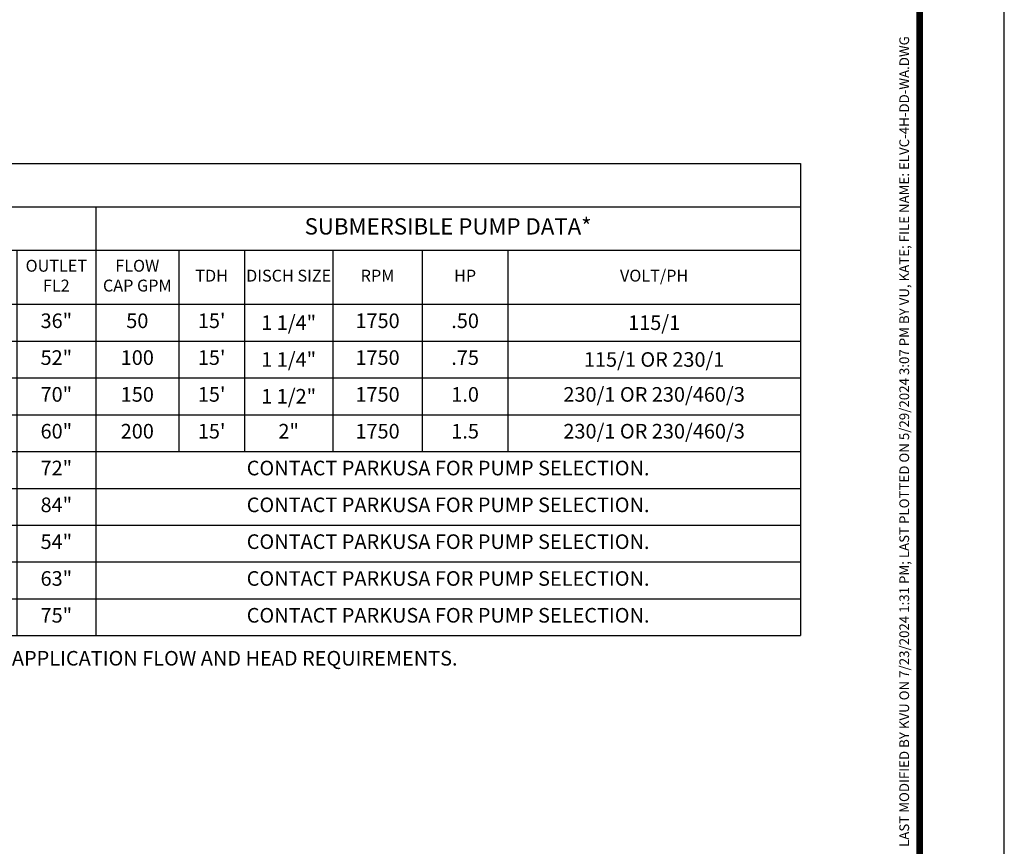
# Model space of a CAD drawing. Extents: x 0 to 198, y 0 to 128.
# Drawn here: x 153 to 198, y 27 to 65 of the extents above; entities that cross this region are included whole.
import ezdxf
from ezdxf.enums import TextEntityAlignment as Align

# ---------------------------------------------------------------- set-up
doc = ezdxf.new("R2010")
doc.units = 0
doc.header["$LTSCALE"] = 3
doc.header["$MEASUREMENT"] = 0
doc.layers.get('0').update_dxf_attribs({"color": 1, "linetype": 'CONTINUOUS'})
doc.layers.add('DIM', color=1, linetype='CONTINUOUS')
doc.layers.add('SHT', color=1, linetype='CONTINUOUS')
doc.layers.add('NO PRINT', color=7, linetype='CONTINUOUS', plot=False)
doc.styles.add('SIMPLEX', font='SIMPLEX', dxfattribs={"width": 0.9})
doc.styles.get("Standard").update_dxf_attribs({"font": 'simplex.shx', "width": 0.9})

# ---------------------------------------------------------------- blocks, each defined once
blk = doc.blocks.new('*T17')
at = {"layer": 'DIM', "color": 0, "linetype": 'ByBlock', "lineweight": -2, "transparency": 16777216}
for p, q in [((0, 0), (78.576, 0)), ((0, 0), (0, -21.799)), ((78.576, 0), (78.576, -21.799)), ((0, -2), (78.576, -2)), ((12.359, -2), (12.359, -21.799)), ((46.027, -2), (46.027, -21.799)), ((0, -4), (78.576, -4)), ((5.372, -4), (5.372, -21.799)), ((17.161, -4), (17.161, -21.799)), ((20.844, -4), (20.844, -21.799)), ((25.587, -4), (25.587, -21.799)), ((31.992, -4), (31.992, -21.799)), ((35.81, -4), (35.81, -21.799)), ((39.276, -4), (39.276, -21.799)), ((42.378, -4), (42.378, -21.799)), ((49.858, -4), (49.858, -13.299)), ((52.898, -4), (52.898, -13.299)), ((56.974, -4), (56.974, -13.299)), ((61.111, -4), (61.111, -13.299)), ((65.065, -4), (65.065, -13.299)), ((0, -6.499), (78.576, -6.499)), ((0, -8.199), (78.576, -8.199)), ((0, -9.899), (78.576, -9.899)), ((0, -11.599), (78.576, -11.599)), ((0, -13.299), (78.576, -13.299)), ((0, -14.999), (78.576, -14.999)), ((0, -16.699), (78.576, -16.699)), ((0, -18.399), (78.576, -18.399)), ((0, -20.099), (78.576, -20.099)), ((0, -21.799), (78.576, -21.799))]:
    blk.add_line(p, q, dxfattribs=at)
at = {"layer": 'DIM', "color": 0, "transparency": 16777216, "style": 'SIMPLEX'}
for s, insert, char_height, width, attachment_point in [('ELEVATOR SUMP SYSTEM SCHEDULE', (1, -1), 0.995, 76.57612, 4), ('SYSTEM MODEL', (6.179, -3), 0.753, 12.23878, 5), ('SEPARATOR DATA', (29.193, -3), 0.753, 33.54846, 5), ('SUBMERSIBLE PUMP DATA*', (62.302, -3), 0.753, 32.42888, 5), ('ELEVATORS PER HOISTWAY', (8.865, -5.249), 0.549, 6.86714, 5), ('SEPARATOR MODEL', (14.76, -5.249), 0.549, 4.6827, 5), ('FLOW CAP GPM', (19.003, -5.249), 0.549, 3.56262, 5), ('TOTAL CAPACITY', (23.216, -5.249), 0.549, 4.62325, 5), ('OIL SPILL CAPACITY', (28.79, -5.249), 0.549, 6.2843, 5), ('HEIGHT H', (37.543, -5.249), 0.549, 3.34649, 5), ('INLET FL1', (40.827, -5.249), 0.549, 2.98246, 5), ('OUTLET FL2', (44.203, -5.249), 0.549, 3.5288, 5), ('FLOW \\PCAP GPM', (47.943, -5.249), 0.549, 3.71124, 5), ('SYSTEM SIZE', (2.686, -5.249), 0.549, 5.25164, 5), ('DIA D', (33.901, -5.249), 0.549, 3.69784, 5), ('TDH', (51.378, -5.249), 0.549, 2.91971, 5), ('DISCH SIZE', (54.936, -5.249), 0.549, 3.95582, 5), ('RPM', (59.042, -5.249), 0.549, 4.01664, 5), ('HP', (63.088, -5.249), 0.549, 3.83413, 5), ('VOLT/PH', (71.82, -5.249), 0.549, 13.39133, 5), ('1', (8.865, -7.349), 0.675, 6.86714, 5), ('EC-100', (14.76, -7.349), 0.675, 4.6827, 5), ('50', (19.003, -7.349), 0.675, 3.56262, 5), ('100 GAL', (23.216, -7.349), 0.675, 4.62325, 5), ('50 GAL', (28.79, -7.349), 0.675, 6.2843, 5), ('44"', (33.901, -7.349), 0.675, 3.69784, 5), ('54"', (37.543, -7.349), 0.675, 3.34649, 5), ('39"', (40.827, -7.349), 0.675, 2.98246, 5), ('36"', (44.203, -7.349), 0.675, 3.5288, 5), ("15'", (51.378, -7.349), 0.675, 2.91971, 5), ('\\A1;1 1/4"', (54.936, -7.349), 0.675, 3.95582, 5), ('1750', (59.042, -7.349), 0.675, 4.01664, 5), ('.50', (63.088, -7.349), 0.675, 3.83413, 5), ('\\A1;{\\H1x;115/1 }', (71.82, -7.349), 0.675, 13.39133, 5), ('2', (8.865, -9.049), 0.675, 6.86714, 5), ('EC-150', (14.76, -9.049), 0.675, 4.6827, 5), ('100', (19.003, -9.049), 0.675, 3.56262, 5), ('150 GAL', (23.216, -9.049), 0.675, 4.62325, 5), ('75 GAL', (28.79, -9.049), 0.675, 6.2843, 5), ('44"', (33.901, -9.049), 0.675, 3.69784, 5), ('70"', (37.543, -9.049), 0.675, 3.34649, 5), ('55"', (40.827, -9.049), 0.675, 2.98246, 5), ('52"', (44.203, -9.049), 0.675, 3.5288, 5), ("15'", (51.378, -9.049), 0.675, 2.91971, 5), ('1750', (59.042, -9.049), 0.675, 4.01664, 5), ('.75', (63.088, -9.049), 0.675, 3.83413, 5), ('\\A1;1 1/4"', (54.936, -9.049), 0.675, 3.95582, 5), ('\\A1;115/1 OR {\\H1x;230/1 }', (71.82, -9.049), 0.675, 13.39133, 5), ('3', (8.865, -10.749), 0.675, 6.86714, 5), ('EC-200', (14.76, -10.749), 0.675, 4.6827, 5), ('150', (19.003, -10.749), 0.675, 3.56262, 5), ('200 GAL', (23.216, -10.749), 0.675, 4.62325, 5), ('100 GAL', (28.79, -10.749), 0.675, 6.2843, 5), ('44"', (33.901, -10.749), 0.675, 3.69784, 5), ('88"', (37.543, -10.749), 0.675, 3.34649, 5), ('73"', (40.827, -10.749), 0.675, 2.98246, 5), ('70"', (44.203, -10.749), 0.675, 3.5288, 5), ("15'", (51.378, -10.749), 0.675, 2.91971, 5), ('\\A1;1 1/2"', (54.936, -10.749), 0.675, 3.95582, 5), ('1750', (59.042, -10.749), 0.675, 4.01664, 5), ('1.0', (63.088, -10.749), 0.675, 3.83413, 5), ('230/1 OR 230/460/3', (71.82, -10.749), 0.675, 13.39133, 5), ('4', (8.865, -12.449), 0.675, 6.86714, 5), ('EC-250', (14.76, -12.449), 0.675, 4.6827, 5), ('200', (19.003, -12.449), 0.675, 3.56262, 5), ('250 GAL', (23.216, -12.449), 0.675, 4.62325, 5), ('125 GAL', (28.79, -12.449), 0.675, 6.2843, 5), ('44"', (33.901, -12.449), 0.675, 3.69784, 5), ('78"', (37.543, -12.449), 0.675, 3.34649, 5), ('63"', (40.827, -12.449), 0.675, 2.98246, 5), ('60"', (44.203, -12.449), 0.675, 3.5288, 5), ('200', (47.943, -12.449), 0.675, 3.71124, 5), ("15'", (51.378, -12.449), 0.675, 2.91971, 5), ('2"', (54.936, -12.449), 0.675, 3.95582, 5), ('1750', (59.042, -12.449), 0.675, 4.01664, 5), ('1.5', (63.088, -12.449), 0.675, 3.83413, 5), ('230/1 OR 230/460/3', (71.82, -12.449), 0.675, 13.39133, 5), ('5', (8.865, -14.149), 0.675, 6.86714, 5), ('EC-300', (14.76, -14.149), 0.675, 4.6827, 5), ('250', (19.003, -14.149), 0.675, 3.56262, 5), ('300 GAL', (23.216, -14.149), 0.675, 4.62325, 5), ('150 GAL', (28.79, -14.149), 0.675, 6.2843, 5), ('58"', (33.901, -14.149), 0.675, 3.69784, 5), ('90"', (37.543, -14.149), 0.675, 3.34649, 5), ('75"', (40.827, -14.149), 0.675, 2.98246, 5), ('72"', (44.203, -14.149), 0.675, 3.5288, 5), ('CONTACT PARKUSA FOR PUMP SELECTION.', (62.302, -14.149), 0.675, 32.42888, 5), ('6', (8.865, -15.849), 0.675, 6.86714, 5), ('EC-350', (14.76, -15.849), 0.675, 4.6827, 5), ('300', (19.003, -15.849), 0.675, 3.56262, 5), ('350 GAL', (23.216, -15.849), 0.675, 4.62325, 5), ('175 GAL', (28.79, -15.849), 0.675, 6.2843, 5), ('58"', (33.901, -15.849), 0.675, 3.69784, 5), ('102"', (37.543, -15.849), 0.675, 3.34649, 5), ('87"', (40.827, -15.849), 0.675, 2.98246, 5), ('84"', (44.203, -15.849), 0.675, 3.5288, 5), ('CONTACT PARKUSA FOR PUMP SELECTION.', (62.302, -15.849), 0.675, 32.42888, 5), ('7', (8.865, -17.549), 0.675, 6.86714, 5), ('EC-400', (14.76, -17.549), 0.675, 4.6827, 5), ('350', (19.003, -17.549), 0.675, 3.56262, 5), ('400 GAL', (23.216, -17.549), 0.675, 4.62325, 5), ('200 GAL', (28.79, -17.549), 0.675, 6.2843, 5), ('58"', (33.901, -17.549), 0.675, 3.69784, 5), ('72"', (37.543, -17.549), 0.675, 3.34649, 5), ('57"', (40.827, -17.549), 0.675, 2.98246, 5), ('54"', (44.203, -17.549), 0.675, 3.5288, 5), ('CONTACT PARKUSA FOR PUMP SELECTION.', (62.302, -17.549), 0.675, 32.42888, 5), ('8', (8.865, -19.249), 0.675, 6.86714, 5), ('EC-450', (14.76, -19.249), 0.675, 4.6827, 5), ('400', (19.003, -19.249), 0.675, 3.56262, 5), ('450 GAL', (23.216, -19.249), 0.675, 4.62325, 5), ('225 GAL', (28.79, -19.249), 0.675, 6.2843, 5), ('58"', (33.901, -19.249), 0.675, 3.69784, 5), ('81"', (37.543, -19.249), 0.675, 3.34649, 5), ('66"', (40.827, -19.249), 0.675, 2.98246, 5), ('63"', (44.203, -19.249), 0.675, 3.5288, 5), ('CONTACT PARKUSA FOR PUMP SELECTION.', (62.302, -19.249), 0.675, 32.42888, 5), ('10', (8.865, -20.949), 0.675, 6.86714, 5), ('EC-550', (14.76, -20.949), 0.675, 4.6827, 5), ('500', (19.003, -20.949), 0.675, 3.56262, 5), ('550 GAL', (23.216, -20.949), 0.675, 4.62325, 5), ('275 GAL', (28.79, -20.949), 0.675, 6.2843, 5), ('58"', (33.901, -20.949), 0.675, 3.69784, 5), ('93"', (37.543, -20.949), 0.675, 3.34649, 5), ('78"', (40.827, -20.949), 0.675, 2.98246, 5), ('75"', (44.203, -20.949), 0.675, 3.5288, 5), ('CONTACT PARKUSA FOR PUMP SELECTION.', (62.302, -20.949), 0.675, 32.42888, 5)]:
    blk.add_mtext(s, dxfattribs=dict(at, insert=insert, char_height=char_height, width=width, attachment_point=attachment_point))
at = {"layer": 'DIM', "color": 0, "transparency": 16777216, "char_height": 0.675, "attachment_point": 5}
for s, insert, width in [('ELVC-100', (2.686, -7.349), 5.25164), ('50', (47.943, -7.349), 3.71124), ('ELVC-150', (2.686, -9.049), 5.25164), ('100', (47.943, -9.049), 3.71124), ('ELVC-200', (2.686, -10.749), 5.25164), ('150', (47.943, -10.749), 3.71124), ('ELVC-250', (2.686, -12.449), 5.25164), ('ELVC-300', (2.686, -14.149), 5.25164), ('ELVC-350', (2.686, -15.849), 5.25164), ('ELVC-400', (2.686, -17.549), 5.25164), ('ELVC-450', (2.686, -19.249), 5.25164), ('ELVC-550', (2.686, -20.949), 5.25164)]:
    blk.add_mtext(s, dxfattribs=dict(at, insert=insert, width=width))

msp = doc.modelspace()

# ---------------------------------------------------------------- linework, layer by layer
at = {"layer": 'NO PRINT'}
msp.add_lwpolyline([(198.3193, 0), (198.3193, 128.3243), (0, 128.3243), (0, 0)], close=True, dxfattribs=at)
at = {"layer": 'SHT', "color": 2, "linetype": 'Continuous', "const_width": 0.3121}
msp.add_lwpolyline([(191.3549, 125.5294), (6.9643, 125.5294, 0.4139118), (3.9075, 122.4725), (3.9075, 5.8517, 0.4142136), (6.9644, 2.7948), (191.355, 2.7948, 0.4142136), (194.4118, 5.8517), (194.4118, 122.4725, 0.4142108), (191.3549, 125.5294)], format="xyb", dxfattribs=at)

# ---------------------------------------------------------------- block references
msp.add_blockref('*T17', (110.3213, 58.5921))

# ---------------------------------------------------------------- texts
at = {"layer": 'DIM', "insert": (110.1383, 36.0841), "char_height": 0.675, "attachment_point": 1, "style": 'SIMPLEX'}
msp.add_mtext_dynamic_manual_height_columns('* NOTE: PUMP INFORMATION IS SHOWN AS GUIDELINE. EXACT PUMP SPECIFICATIONS DEPEND ON APPLICATION FLOW AND HEAD REQUIREMENTS.', width=74.716538, gutter_width=1, heights=[0], dxfattribs=at)
at = {"layer": 'SHT', "color": 1, "style": 'SIMPLEX'}
msp.add_text('LAST MODIFIED BY KVU ON 7/23/2024 1:31 PM; LAST PLOTTED ON 5/29/2024 3:07 PM BY VU, KATE; FILE NAME: ELVC-4H-DD-WA.DWG', height=0.45, rotation=90, dxfattribs=at).set_placement((193.6959, 27.0323), align=Align.MIDDLE_LEFT)

doc.saveas('drawing.dxf')
